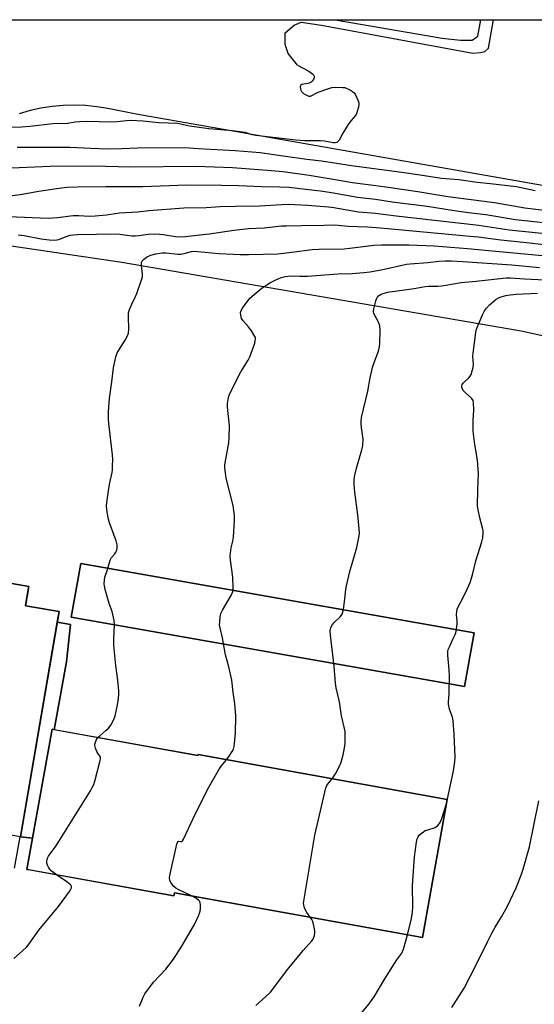
# Model space of a CAD drawing. Units: inches. Extents: x 1255765 to 1261765, y 525453 to 529454.
# Drawn here: x 1257864 to 1258069, y 529060 to 529453 of the extents above; entities that cross this region are included whole.
import ezdxf

# ---------------------------------------------------------------- set-up
doc = ezdxf.new("R2010")
doc.units = ezdxf.units.IN
doc.header["$MEASUREMENT"] = 0
for name, color, linetype in [('BLDG-Footprint', 5, 'Continuous'), ('CULTRL-Pad', 6, 'Continuous'), ('TRANS-Non Street Sidewalk', 7, 'Continuous'), ('TRANS-Parking Lot', 4, 'Continuous'), ('Undefined', 1, 'Continuous')]:
    doc.layers.add(name, color=color, linetype=linetype)

msp = doc.modelspace()

# ---------------------------------------------------------------- linework, layer by layer
at = {"layer": 'BLDG-Footprint'}
for points, elevation in [([(1257782.79, 529234.97), (1257847.89, 529223.83), (1257848.97, 529230.17), (1257867.21, 529227.05), (1257865.89, 529219.3), (1257879.32, 529217), (1257863.92, 529127.04), (1257789.52, 529139.78), (1257791.7, 529152.52), (1257780.58, 529154.42), (1257782.23, 529164.05), (1257793.98, 529162.04), (1257797.24, 529181.07), (1257774.24, 529185.01)], 481.47), ([(1257876.5, 529169.96), (1257934.79, 529159.49), (1257934.86, 529159.87), (1258034.51, 529141.96), (1258024.6, 529086.81), (1257925.43, 529104.62), (1257925.22, 529103.45), (1257866.45, 529114.01)], 485.07)]:
    msp.add_lwpolyline(points, close=True, dxfattribs=dict(at, elevation=elevation))
at = {"layer": 'CULTRL-Pad'}
msp.add_lwpolyline([(1258045.19, 529208.46), (1258041.42, 529187.04), (1257884.2, 529214.7), (1257887.97, 529236.13)], close=True, dxfattribs=at)
at = {"layer": 'TRANS-Non Street Sidewalk'}
msp.add_lwpolyline([(1257877.33, 529169.81), (1257876.51, 529169.96), (1257868.69, 529126.46), (1257863.92, 529127.04), (1257878.6, 529212.78), (1257883.81, 529211.84), (1257882.22, 529196.92)], close=True, dxfattribs=at)
at = {"layer": 'TRANS-Parking Lot'}
for points in [[(1257606.53, 529453.4, 0), (1258162.43, 529453.34, 0)], [(1258127.24, 529377.59, 0), (1257910.12, 529415.7, 0), (1257898.76, 529417.9, 0), (1257894.34, 529418.65, 0), (1257889.89, 529419.12, 0), (1257885.42, 529419.29, 0), (1257880.94, 529419.18, 0), (1257876.48, 529418.77, 0), (1257872.06, 529418.08, 0), (1257867.69, 529417.11, 0), (1257863.39, 529415.84, 0)], [(1257805.05, 529371.21, 0), (1257904.41, 529356.55, 0), (1258064.11, 529329.12, 0), (1258121.28, 529316.42, 0), (1258124.89, 529312.72, 0), (1258126.45, 529310.96, 0), (1258127.85, 529309.08, 0), (1258129.09, 529307.09, 0), (1258130.17, 529305.01, 0), (1258131.09, 529302.84, 0), (1258131.81, 529300.61, 0), (1258132.36, 529298.33, 0), (1258132.72, 529296.01, 0), (1258132.9, 529293.67, 0), (1258132.88, 529291.32, 0), (1258132.68, 529288.98, 0), (1258120, 529189.51, 0), (1258092.81, 529050.25, 0)], [(1257861.51, 529114.47, 0), (1257863.73, 529127.07, 0), (1257863.74, 529127.07, 0), (1257863.92, 529127.04, 0), (1257868.69, 529126.46, 0), (1257866.45, 529114.01, 0), (1257866.94, 529113.92, 0), (1257925.22, 529103.45, 0), (1257925.43, 529104.62, 0), (1258023.89, 529086.94, 0), (1258024.6, 529086.81, 0), (1258034.51, 529141.96, 0), (1257934.86, 529159.87, 0), (1257934.79, 529159.49, 0), (1257877.33, 529169.81, 0), (1257882.22, 529196.92, 0), (1257883.81, 529211.84, 0), (1257878.6, 529212.78, 0), (1257879.32, 529217, 0), (1257867.54, 529219.01, 0), (1257865.89, 529219.3, 0), (1257867.01, 529225.83, 0), (1257867.21, 529227.05, 0), (1257848.97, 529230.17, 0)]]:
    msp.add_polyline3d(points, dxfattribs=at)
msp.add_polyline3d([(1258045.19, 529208.46, 0), (1257887.97, 529236.13, 0), (1257884.2, 529214.7, 0), (1258041.42, 529187.04, 0)], close=True, dxfattribs=at)
at = {"layer": 'Undefined'}
for points, elevation in [([(1257974.56, 529435.18), (1257970.94, 529439.86), (1257969.63, 529443.55), (1257969.63, 529448.11), (1257973.32, 529451.15), (1257976.14, 529452.45), (1257984.17, 529451.15), (1258044.72, 529440.08), (1258047.76, 529440.3), (1258049.49, 529440.73), (1258051.01, 529442.03), (1258052.98, 529453.35)], 470), ([(1257989.67, 529453.36), (1258032.45, 529446.02), (1258039.75, 529445.24), (1258044.43, 529445.24), (1258046.78, 529446.8), (1258047.93, 529453.35)], 468), ([(1257974.56, 529435.18), (1257979.17, 529432.85), (1257980.7, 529431.68), (1257981.04, 529431.31), (1257981.25, 529430.9), (1257981.23, 529430.19), (1257980.97, 529429.45), (1257980.55, 529428.78), (1257980.15, 529428.44), (1257979.65, 529428.2), (1257978.82, 529427.95), (1257976.3, 529427.45), (1257975.94, 529427.2), (1257975.83, 529427.02), (1257975.75, 529426.56), (1257975.81, 529425.76), (1257975.95, 529425.22), (1257976.18, 529424.72), (1257976.96, 529423.96), (1257978.17, 529423.2), (1257979.17, 529422.82), (1257979.88, 529422.88), (1257982.94, 529424.39), (1257985.89, 529425.51), (1257988.34, 529426.3), (1257989.77, 529426.44), (1257992.7, 529426.37), (1257993.56, 529426.26), (1257994.12, 529426.11), (1257995.43, 529425.47), (1257996.66, 529424.69), (1257997.3, 529424.12), (1257997.77, 529423.4), (1257998.83, 529420.94), (1257999.08, 529420.1), (1257999.17, 529419.54), (1257999.03, 529418.46), (1257998.35, 529416.31), (1257998.02, 529415.54), (1257997.58, 529414.84), (1257995.54, 529412.51), (1257994.85, 529411.6), (1257992.71, 529408.08), (1257991.25, 529405.31), (1257990.78, 529404.68), (1257990.39, 529404.4), (1257989.68, 529404.2), (1257988.94, 529404.2), (1257985.45, 529404.85), (1257983.86, 529405.04), (1257977.5, 529405.03), (1257973.92, 529405.29), (1257957.94, 529407.18), (1257956.51, 529407.46), (1257953.67, 529408.28), (1257951.6, 529408.61), (1257948.63, 529408.97), (1257939.15, 529409.86), (1257931.46, 529410.85), (1257926.61, 529411.87), (1257919.16, 529412.18), (1257912.75, 529412.89), (1257907.89, 529413.11), (1257906.28, 529413.04), (1257902.51, 529412.64), (1257899.95, 529412.45), (1257890.69, 529412.77), (1257887.45, 529412.65), (1257885.68, 529412.48), (1257882.67, 529411.94), (1257876.84, 529411.76), (1257867.66, 529410.7), (1257864.27, 529410.46), (1257859.34, 529410.29)], 470), ([(1257862.55, 529402.48), (1257883.61, 529402.47), (1257891.95, 529402.04), (1257898.77, 529401.85), (1257904.41, 529401.95), (1257910.69, 529402.28), (1257929.59, 529402.35), (1257934.85, 529401.98), (1257949.76, 529401.18), (1257959.71, 529400.29), (1257968.92, 529399.07), (1257978.3, 529397.69), (1257984.27, 529397.06), (1257996.23, 529395.11), (1258016.34, 529392.52), (1258023.7, 529391.37), (1258032.23, 529390.16), (1258039.12, 529389.5), (1258046.49, 529388.52), (1258051.66, 529387.99), (1258062.22, 529386.72), (1258069.61, 529385.21)], 472), ([(1257857.28, 529394.11), (1257875.73, 529394.87), (1257892.81, 529394.97), (1257907.98, 529394.61), (1257933.94, 529394.93), (1257948.66, 529394.33), (1257962.5, 529393.36), (1257968.9, 529392.74), (1257979.35, 529391.3), (1257990.54, 529389.48), (1257996.57, 529388.33), (1258005.94, 529387.21), (1258009.95, 529386.59), (1258022.77, 529384.81), (1258034.78, 529382.78), (1258053.36, 529380.41), (1258065.47, 529378.31), (1258074.25, 529377.23)], 474), ([(1257852.83, 529382.31), (1257863.81, 529383.51), (1257871.22, 529384.87), (1257878.33, 529385.97), (1257882.56, 529386.44), (1257886.7, 529386.62), (1257898.01, 529386.8), (1257908.1, 529386.72), (1257912.74, 529386.78), (1257930.29, 529387.5), (1257944.2, 529387.36), (1257951.21, 529387.22), (1257960.37, 529386.8), (1257967.51, 529386.67), (1257971.29, 529386.44), (1257977.99, 529385.75), (1257983.85, 529384.99), (1257988.18, 529384.32), (1257998.61, 529382.5), (1258005.81, 529381.69), (1258012.41, 529380.65), (1258026.41, 529378.98), (1258036.4, 529377.32), (1258043, 529376.42), (1258049.93, 529375.59), (1258061.75, 529373.6), (1258075.43, 529372.06)], 476), ([(1257859.11, 529374.78), (1257874.92, 529374.07), (1257878.66, 529374.34), (1257884.94, 529375.13), (1257887.14, 529375.16), (1257891.48, 529374.98), (1257893.75, 529375.03), (1257898.3, 529375.51), (1257903.5, 529376.21), (1257910.77, 529376.64), (1257915.16, 529377.14), (1257929.23, 529378.28), (1257938.11, 529378.4), (1257943.74, 529378.77), (1257949.87, 529378.96), (1257959.38, 529379.03), (1257968.34, 529379.63), (1257970.89, 529379.68), (1257978.75, 529379.27), (1257987, 529378.65), (1257989.18, 529378.35), (1257999.01, 529376.7), (1258005.8, 529376.18), (1258014.03, 529375.1), (1258047.14, 529371.36), (1258059.31, 529369.5), (1258078.85, 529367.41)], 478), ([(1257862.91, 529367.52), (1257865.35, 529367.21), (1257872.2, 529365.85), (1257875.31, 529365.49), (1257877.03, 529365.39), (1257878.44, 529365.45), (1257879.24, 529365.6), (1257882.13, 529366.84), (1257883.7, 529367.3), (1257885.01, 529367.52), (1257886.65, 529367.62), (1257901.82, 529367.81), (1257903.57, 529367.69), (1257908.4, 529367.1), (1257909.75, 529367.03), (1257911.18, 529367.14), (1257914.97, 529367.72), (1257917.93, 529367.81), (1257920.91, 529367.55), (1257925.8, 529366.82), (1257928.24, 529366.71), (1257929.94, 529366.85), (1257935.49, 529367.53), (1257939.4, 529367.86), (1257949.22, 529369.39), (1257955.02, 529369.94), (1257961.34, 529370.29), (1257968.18, 529371), (1257970.24, 529371.09), (1257976.25, 529371.13), (1257985.24, 529371.38), (1257989.53, 529371.4), (1257994.93, 529370.95), (1258002.56, 529370.61), (1258007.87, 529370.29), (1258043.7, 529366.98), (1258046.9, 529366.63), (1258055.97, 529365.42), (1258064.96, 529364.53), (1258074.49, 529363.42)], 480), ([(1257894.84, 529166.67), (1257895.56, 529167.39), (1257898.05, 529169.43), (1257899.09, 529170.43), (1257899.93, 529171.62), (1257901.24, 529173.92), (1257901.75, 529175.29), (1257902.59, 529179.05), (1257903.04, 529182.16), (1257903.21, 529184.14), (1257903.18, 529185.3), (1257902.8, 529189.64), (1257902, 529195.47), (1257901.45, 529200.78), (1257901.25, 529203.42), (1257901.14, 529206.05), (1257901.44, 529211.64), (1257901.39, 529213.4), (1257900.51, 529216.96), (1257899.37, 529220.21), (1257897.77, 529225.81), (1257897.44, 529227.22), (1257897.37, 529228.09), (1257897.42, 529229.54), (1257897.59, 529230.69), (1257898.62, 529233.73), (1257899.67, 529237.47), (1257900.28, 529238.63), (1257901.53, 529240.06), (1257902.04, 529240.77), (1257902.42, 529241.52), (1257902.57, 529242.3), (1257902.47, 529243.63), (1257902.12, 529245.27), (1257899.47, 529252.48), (1257899.02, 529253.88), (1257898.53, 529256.75), (1257898.26, 529259.07), (1257898.35, 529260.53), (1257899.17, 529266.1), (1257899.57, 529268.44), (1257900.48, 529272.5), (1257900.64, 529273.58), (1257900.72, 529275), (1257900.75, 529277.84), (1257900.63, 529279.56), (1257899.21, 529292.15), (1257899.08, 529293.92), (1257899.07, 529296.88), (1257899.47, 529302.08), (1257900.45, 529308.78), (1257901.1, 529314.33), (1257902, 529318.68), (1257902.24, 529319.52), (1257902.59, 529320.33), (1257905.7, 529325.38), (1257906.64, 529327.17), (1257907.05, 529328.23), (1257907.2, 529329.79), (1257907.04, 529334.82), (1257907.12, 529336.28), (1257907.51, 529337.62), (1257908.34, 529339.73), (1257909.9, 529342.9), (1257910.36, 529343.99), (1257912.4, 529349.85), (1257912.59, 529350.7), (1257912.63, 529351.62), (1257912.22, 529355.32), (1257912.21, 529356.4), (1257912.46, 529357.09), (1257913.02, 529357.65), (1257914.7, 529358.75), (1257916.02, 529359.35), (1257917.94, 529359.93), (1257920.46, 529360.29), (1257922.18, 529360.25), (1257926.79, 529359.8), (1257927.93, 529359.77), (1257929.32, 529359.95), (1257932.19, 529360.77), (1257933.55, 529360.93), (1257934.83, 529360.86), (1257943.21, 529360), (1257951.75, 529359.64), (1257955.1, 529359.58), (1257966.74, 529359.88), (1257972.36, 529360.5), (1257980.55, 529361.59), (1257983.15, 529361.73), (1257993.22, 529361.85), (1257995.51, 529362.08), (1258005.18, 529363.36), (1258008.26, 529363.52), (1258019.13, 529363.53), (1258029.27, 529363.08), (1258042.64, 529362.07), (1258053.88, 529360.93), (1258078.26, 529358.73)], 482), ([(1257946.23, 529157.82), (1257947.28, 529159.17), (1257948.52, 529161.04), (1257948.99, 529162.02), (1257949.28, 529163.06), (1257949.49, 529164.46), (1257949.78, 529168.25), (1257949.99, 529175.3), (1257949.63, 529180.31), (1257948.94, 529184.69), (1257948.36, 529189.53), (1257947.23, 529194.97), (1257945.86, 529199.74), (1257944.61, 529206.55), (1257943.65, 529210.54), (1257943.5, 529211.69), (1257943.52, 529212.84), (1257943.68, 529214.86), (1257944, 529216.25), (1257944.66, 529217.54), (1257948.23, 529223.62), (1257948.81, 529225.06), (1257948.96, 529226.14), (1257948.79, 529230.75), (1257947.79, 529237.47), (1257947.66, 529239.22), (1257948.06, 529242.38), (1257948.73, 529245.08), (1257949.02, 529246.75), (1257949.39, 529253.34), (1257949.39, 529255.41), (1257948.91, 529259.37), (1257946.17, 529270.33), (1257945.78, 529272.37), (1257945.62, 529274.36), (1257945.63, 529275.49), (1257945.72, 529276.34), (1257947.16, 529284.39), (1257947.37, 529286.46), (1257947.38, 529291.23), (1257946.65, 529298.65), (1257946.61, 529300.12), (1257946.98, 529302.44), (1257947.46, 529303.79), (1257952.02, 529312.77), (1257954.88, 529317.41), (1257955.55, 529318.68), (1257957.51, 529324.23), (1257957.76, 529325.06), (1257957.89, 529325.88), (1257957.82, 529326.4), (1257957.62, 529326.9), (1257956.22, 529329.09), (1257955.01, 529330.74), (1257952.88, 529333.05), (1257952.29, 529333.98), (1257951.94, 529335.35), (1257951.88, 529336.45), (1257952.1, 529337.23), (1257952.83, 529338.44), (1257954.85, 529341.26), (1257955.6, 529342.13), (1257957.34, 529343.68), (1257960.49, 529346.29), (1257963.87, 529348.4), (1257965.69, 529349.37), (1257968.08, 529350.46), (1257969.64, 529350.84), (1257972.01, 529351.06), (1257975.59, 529350.94), (1257978.56, 529350.96), (1257990.76, 529351.84), (1257996.53, 529351.99), (1258001.12, 529352.39), (1258003.69, 529352.69), (1258008.78, 529353.6), (1258018.25, 529355.76), (1258019.64, 529355.94), (1258026.71, 529356.47), (1258031.17, 529356.96), (1258033.67, 529357.11), (1258036.23, 529357.09), (1258040.59, 529356.87), (1258060.32, 529355.45), (1258071.42, 529354.43)], 484), ([(1257988.49, 529150.23), (1257989.04, 529150.97), (1257989.77, 529152.2), (1257991.4, 529155.26), (1257992.08, 529156.86), (1257992.88, 529159.72), (1257993.33, 529161.72), (1257993.66, 529164.25), (1257993.69, 529166.55), (1257993.62, 529169.15), (1257993.48, 529170.3), (1257992.19, 529175.31), (1257991.38, 529180.96), (1257990.11, 529186.5), (1257989.75, 529188.35), (1257989.24, 529195.17), (1257987.76, 529207.55), (1257987.69, 529209.29), (1257987.99, 529210.57), (1257988.55, 529211.77), (1257989.27, 529212.64), (1257991.75, 529215.08), (1257992.42, 529215.99), (1257992.78, 529216.75), (1257993.05, 529217.9), (1257993.47, 529220.86), (1257993.97, 529225.78), (1257994.21, 529227.22), (1257995.59, 529232.96), (1257998.31, 529242.56), (1257999.29, 529247.22), (1257999.36, 529248.24), (1257999.26, 529250.02), (1257998.73, 529255.64), (1257997.55, 529264.71), (1257997.33, 529267.94), (1257997.32, 529269.7), (1257997.59, 529271.41), (1257998.21, 529274.23), (1258000.38, 529281.63), (1258000.76, 529283.35), (1258000.83, 529285.96), (1258000.25, 529290.38), (1258000.1, 529292.1), (1258000.11, 529293.18), (1258000.27, 529294.47), (1258002.73, 529304.98), (1258003.68, 529310.35), (1258004.65, 529314.41), (1258005.22, 529316.41), (1258007.01, 529321.01), (1258007.46, 529322.71), (1258007.55, 529324.14), (1258007.62, 529329.37), (1258007.52, 529331.12), (1258007.31, 529331.89), (1258006.91, 529332.89), (1258005.28, 529335.75), (1258005.08, 529336.23), (1258005, 529336.75), (1258005.14, 529337.89), (1258005.97, 529341.1), (1258006.33, 529342.22), (1258006.75, 529342.93), (1258007.37, 529343.4), (1258008.12, 529343.76), (1258010.56, 529344.59), (1258021.25, 529346.02), (1258025.66, 529346.8), (1258027.11, 529346.93), (1258030.78, 529347), (1258032.2, 529347.11), (1258033.91, 529347.35), (1258040.03, 529348.45), (1258046.12, 529348.93), (1258058.05, 529350.3), (1258059.76, 529350.29), (1258065.33, 529349.88), (1258073.45, 529349.51)], 486), ([(1258034.42, 529141.47), (1258036.94, 529153.36), (1258037.53, 529157.13), (1258037.66, 529158.86), (1258037.28, 529168.03), (1258036.85, 529173.35), (1258036.54, 529174.77), (1258035.34, 529178.03), (1258035.04, 529179.96), (1258035.03, 529180.78), (1258035.3, 529184.13), (1258035.44, 529191.38), (1258035.32, 529193.65), (1258034.69, 529199.58), (1258034.69, 529201.04), (1258034.92, 529201.88), (1258035.47, 529203.23), (1258036.7, 529205.92), (1258037.71, 529207.79), (1258037.97, 529208.54), (1258038.19, 529209.94), (1258038.4, 529212.22), (1258038.4, 529213.35), (1258038.22, 529215.67), (1258038.3, 529217.08), (1258038.45, 529217.91), (1258039, 529219.21), (1258040.7, 529222.29), (1258042.65, 529226.18), (1258043.71, 529228.57), (1258044.57, 529231.72), (1258045.91, 529237.22), (1258048.36, 529244.84), (1258048.67, 529246.49), (1258048.86, 529248.42), (1258048.82, 529249.25), (1258048.65, 529250.37), (1258047.53, 529254.49), (1258046.84, 529257.66), (1258046.64, 529259.11), (1258046.75, 529265.76), (1258047.02, 529272.14), (1258046.55, 529277.5), (1258045.47, 529283.68), (1258044.83, 529289.07), (1258044.8, 529293.15), (1258045.09, 529297.61), (1258044.98, 529300.48), (1258044.79, 529301.28), (1258044.19, 529302.22), (1258041.68, 529304.51), (1258040.92, 529305.33), (1258040.45, 529306.21), (1258040.32, 529306.67), (1258040.29, 529307.12), (1258040.52, 529307.75), (1258040.94, 529308.34), (1258043.08, 529310.32), (1258043.63, 529310.97), (1258044.02, 529311.74), (1258044.5, 529313.12), (1258044.89, 529314.53), (1258045.04, 529315.68), (1258044.77, 529318.86), (1258044.8, 529320.22), (1258045.91, 529328.49), (1258046.12, 529329.34), (1258046.51, 529330.43), (1258048.6, 529335.54), (1258049.36, 529337.09), (1258050.21, 529338.2), (1258051.37, 529339.44), (1258053.07, 529341.02), (1258053.99, 529341.71), (1258054.99, 529342.27), (1258056.04, 529342.71), (1258057.97, 529343.21), (1258059.59, 529343.5), (1258062.04, 529343.74), (1258070.54, 529344.15)], 488), ([(1257878.3, 529111.88), (1257876.19, 529113.44), (1257875.5, 529114.17), (1257875.03, 529114.88), (1257874.66, 529115.65), (1257874.44, 529116.45), (1257874.47, 529117.3), (1257874.73, 529118.44), (1257875.04, 529119.25), (1257875.33, 529119.74), (1257877.75, 529122.91), (1257879.21, 529125.16), (1257891.82, 529145.41), (1257892.58, 529146.69), (1257893.15, 529147.87), (1257893.76, 529149.77), (1257895.65, 529156.98), (1257895.87, 529158.1), (1257895.88, 529158.64), (1257895.74, 529159.13), (1257894.83, 529160.39), (1257894.42, 529161.12), (1257893.88, 529162.43), (1257893.63, 529163.51), (1257893.64, 529164.04), (1257893.85, 529164.83), (1257894.31, 529165.86), (1257894.84, 529166.67)], 482), ([(1257932.31, 529103.39), (1257926.9, 529105.98), (1257925.92, 529106.56), (1257925.14, 529107.24), (1257924.62, 529107.85), (1257924.01, 529108.75), (1257923.58, 529109.71), (1257923.47, 529110.48), (1257923.61, 529111.63), (1257926.37, 529124.06), (1257926.6, 529124.79), (1257926.81, 529125.14), (1257927.11, 529125.27), (1257927.89, 529125.14), (1257928.28, 529125.19), (1257928.63, 529125.44), (1257929.06, 529126.07), (1257932.96, 529134.37), (1257938.61, 529145.9), (1257943.24, 529154.05), (1257944.11, 529155.24), (1257946.23, 529157.82)], 484), ([(1257979.72, 529094.87), (1257978.39, 529096.76), (1257977.88, 529097.77), (1257977.35, 529099.07), (1257977.12, 529099.87), (1257977.06, 529100.43), (1257977.24, 529102.17), (1257981.57, 529127.67), (1257985.53, 529144.91), (1257985.98, 529146.65), (1257986.36, 529147.54), (1257986.99, 529148.47), (1257988.49, 529150.23)], 486), ([(1258018.59, 529087.89), (1258020.25, 529094.37), (1258020.63, 529096.98), (1258020.78, 529099.04), (1258020.64, 529107.42), (1258020.71, 529109.5), (1258021.44, 529118.96), (1258022.16, 529124.84), (1258022.45, 529126.26), (1258022.82, 529127.01), (1258023.32, 529127.63), (1258024.11, 529128.38), (1258025.01, 529129.07), (1258025.73, 529129.51), (1258026.27, 529129.73), (1258029.62, 529130.79), (1258030.58, 529131.44), (1258031.38, 529132.3), (1258031.85, 529133.03), (1258032.36, 529134.38), (1258033.9, 529139.42), (1258034.42, 529141.47)], 488), ([(1258036.32, 529058.78), (1258041.19, 529066.6), (1258046.27, 529076.44), (1258050.55, 529085.08), (1258052.36, 529088.54), (1258053.62, 529090.87), (1258056.14, 529095), (1258058.41, 529099.1), (1258061.98, 529106.63), (1258064.21, 529112.11), (1258064.89, 529114.06), (1258067.36, 529122.98), (1258071.14, 529141.38)], 490), ([(1257861.24, 529078.4), (1257864.72, 529081.46), (1257866.38, 529083.06), (1257867.29, 529084.22), (1257871.25, 529089.72), (1257879.07, 529099.25), (1257883.42, 529105.15), (1257884.03, 529106.11), (1257884.22, 529106.59), (1257884.24, 529107.07), (1257884.08, 529107.55), (1257883.77, 529107.97), (1257882.43, 529109.05), (1257878.3, 529111.88)], 482), ([(1257911.4, 529059.32), (1257912.86, 529063), (1257913.55, 529064.26), (1257917.08, 529069.01), (1257921.96, 529074.17), (1257925.01, 529078.11), (1257928.32, 529083.37), (1257933.57, 529092.22), (1257934.99, 529095.44), (1257935.72, 529097.34), (1257935.9, 529098.19), (1257935.87, 529099.66), (1257935.65, 529100.79), (1257935.41, 529101.28), (1257935.08, 529101.71), (1257934.2, 529102.41), (1257932.31, 529103.39)], 484), ([(1257957.92, 529059.66), (1257962, 529063.23), (1257963.78, 529064.99), (1257970.75, 529074.09), (1257974.44, 529078.73), (1257976.87, 529081.6), (1257980.32, 529085.47), (1257980.83, 529086.15), (1257981.17, 529086.88), (1257981.39, 529087.65), (1257981.54, 529088.72), (1257981.52, 529089.51), (1257981.13, 529091.52), (1257980.69, 529093.14), (1257980.34, 529093.93), (1257979.72, 529094.87)], 486), ([(1257999.92, 529056.28), (1258003.13, 529060.18), (1258005.27, 529063.06), (1258009.55, 529070.27), (1258013.36, 529076.38), (1258014.35, 529077.87), (1258016.36, 529080.56), (1258017.01, 529082.16), (1258018.59, 529087.89)], 488)]:
    msp.add_lwpolyline(points, dxfattribs=dict(at, elevation=elevation))

doc.saveas('drawing.dxf')
